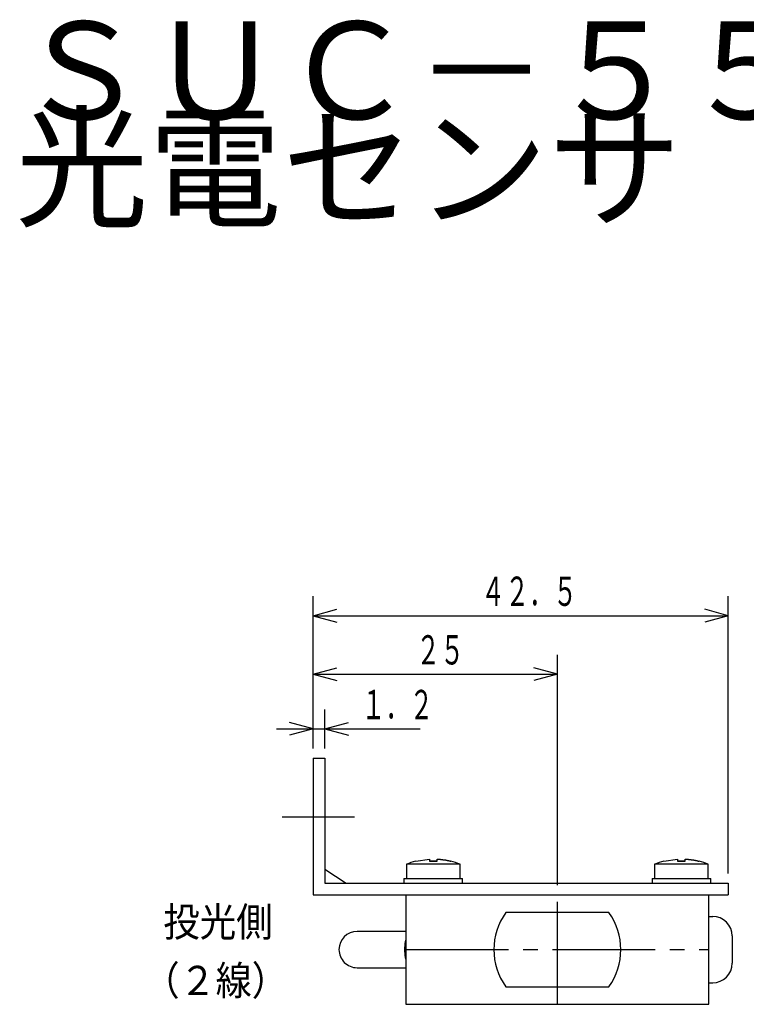
# Model space of a CAD drawing. Units: millimetres. Extents: x 14 to 404, y 29 to 289.
# Drawn here: x 14 to 89, y 188 to 289 of the extents above; entities that cross this region are included whole.
import ezdxf

# ---------------------------------------------------------------- set-up
doc = ezdxf.new("R2010")
doc.units = ezdxf.units.MM
doc.linetypes.add('LTYPE1', pattern=[15, 10.5, -1.5, 1.5, -1.5])
doc.styles.add('KANJI0', font='txt.shx', dxfattribs={"height": 10, "bigfont": 'extfont.shx'})
doc.styles.add('KANJI1', font='txt.shx', dxfattribs={"width": 0.6, "height": 3, "bigfont": 'extfont.shx'})
doc.styles.add('KANJI2', font='txt.shx', dxfattribs={"width": 0.9, "height": 3, "bigfont": 'extfont.shx'})
doc.styles.add('KANJI3', font='txt.shx', dxfattribs={"width": 0.913333, "height": 3, "bigfont": 'extfont.shx'})

msp = doc.modelspace()

# ---------------------------------------------------------------- linework, layer by layer
at = {"color": 3, "linetype": 'Continuous'}
for p, q in [((44.52, 214.04), (44.52, 229.64)), ((87.02, 201.24), (87.02, 229.64)), ((44.52, 227.64), (46.94, 228.29)), ((87.02, 227.64), (84.61, 228.29)), ((44.52, 227.64), (46.94, 226.99)), ((44.52, 227.64), (87.02, 227.64)), ((87.02, 227.64), (84.61, 226.99)), ((44.52, 214.04), (44.52, 223.64)), ((69.52, 200.04), (69.52, 223.64)), ((44.52, 221.64), (46.94, 222.29)), ((69.52, 221.64), (67.11, 222.29)), ((44.52, 221.64), (46.94, 220.99)), ((44.52, 221.64), (69.52, 221.64)), ((69.52, 221.64), (67.11, 220.99)), ((44.52, 214.04), (44.52, 218.04)), ((45.72, 214.04), (45.72, 218.04)), ((40.77, 216.04), (44.52, 216.04)), ((44.52, 216.04), (42.11, 216.69)), ((44.52, 216.04), (42.11, 215.39)), ((44.52, 216.04), (45.72, 216.04)), ((45.72, 216.04), (48.14, 216.69)), ((45.72, 216.04), (55.47, 216.04)), ((45.72, 216.04), (48.14, 215.39))]:
    msp.add_line(p, q, dxfattribs=at)
at = {"color": 7, "linetype": 'Continuous'}
for p, q in [((44.52, 213.04), (44.52, 199.04)), ((44.52, 213.04), (45.72, 213.04)), ((45.72, 213.04), (45.72, 200.24)), ((55.02, 202.49), (56.42, 202.72)), ((56.42, 202.72), (56.42, 202.71)), ((56.42, 202.71), (56.42, 202.71)), ((56.42, 202.71), (56.42, 202.71)), ((56.42, 202.71), (56.42, 202.7)), ((56.42, 202.7), (56.42, 202.7)), ((56.42, 202.7), (56.42, 202.7)), ((56.42, 202.7), (56.42, 202.69)), ((56.42, 202.69), (56.42, 202.69)), ((56.42, 202.69), (56.42, 202.69)), ((56.42, 202.69), (56.42, 202.68)), ((56.42, 202.68), (56.42, 202.68)), ((56.42, 202.68), (56.42, 202.68)), ((57.22, 202.49), (57.22, 202.72)), ((57.22, 202.72), (57.26, 202.71)), ((57.22, 202.49), (57.22, 202.72)), ((57.26, 202.71), (57.29, 202.71)), ((57.29, 202.71), (57.32, 202.71)), ((57.32, 202.71), (57.35, 202.7)), ((57.35, 202.7), (57.39, 202.7)), ((57.39, 202.7), (57.42, 202.7)), ((57.42, 202.7), (57.45, 202.69)), ((57.45, 202.69), (57.48, 202.69)), ((57.48, 202.69), (57.52, 202.69)), ((57.52, 202.69), (57.55, 202.68)), ((57.55, 202.68), (57.58, 202.68)), ((57.58, 202.68), (57.61, 202.68)), ((80.42, 202.49), (81.82, 202.72)), ((81.82, 202.72), (81.82, 202.71)), ((81.82, 202.71), (81.82, 202.71)), ((81.82, 202.71), (81.82, 202.71)), ((81.82, 202.71), (81.82, 202.7)), ((81.82, 202.7), (81.82, 202.7)), ((81.82, 202.7), (81.82, 202.7)), ((81.82, 202.7), (81.82, 202.69)), ((81.82, 202.69), (81.82, 202.69)), ((81.82, 202.69), (81.82, 202.69)), ((81.82, 202.69), (81.82, 202.68)), ((81.82, 202.68), (81.82, 202.68)), ((81.82, 202.68), (81.82, 202.68)), ((82.62, 202.49), (82.62, 202.72)), ((82.62, 202.72), (82.66, 202.71)), ((82.62, 202.49), (82.62, 202.72)), ((82.66, 202.71), (82.69, 202.71)), ((82.69, 202.71), (82.72, 202.71)), ((82.72, 202.71), (82.75, 202.7)), ((82.75, 202.7), (82.79, 202.7)), ((82.79, 202.7), (82.82, 202.7)), ((82.82, 202.7), (82.85, 202.69)), ((82.85, 202.69), (82.88, 202.69)), ((82.88, 202.69), (82.92, 202.69)), ((82.92, 202.69), (82.95, 202.68)), ((82.95, 202.68), (82.98, 202.68)), ((82.98, 202.68), (83.01, 202.68)), ((45.72, 201.68), (47.89, 200.24)), ((54.07, 202.18), (54.07, 200.74)), ((59.57, 202.18), (54.07, 202.18)), ((55.02, 202.5), (55.02, 202.5)), ((55.02, 202.5), (55.02, 202.5)), ((55.02, 202.5), (55.02, 202.5)), ((55.02, 202.5), (55.02, 202.5)), ((55.02, 202.5), (55.02, 202.5)), ((55.02, 202.5), (55.02, 202.5)), ((55.02, 202.5), (55.02, 202.5)), ((55.02, 202.5), (55.02, 202.5)), ((55.02, 202.5), (55.02, 202.5)), ((55.02, 202.5), (55.02, 202.5)), ((55.02, 202.5), (55.02, 202.5)), ((55.02, 202.5), (55.02, 202.5)), ((55.02, 202.5), (55.02, 202.5)), ((55.02, 202.5), (55.02, 202.5)), ((55.02, 202.5), (55.02, 202.5)), ((55.02, 202.5), (55.02, 202.5)), ((55.02, 202.5), (55.02, 202.5)), ((55.02, 202.5), (55.02, 202.5)), ((55.02, 202.5), (55.02, 202.5)), ((55.02, 202.5), (55.02, 202.5)), ((55.02, 202.5), (55.02, 202.5)), ((55.02, 202.5), (55.02, 202.5)), ((55.02, 202.5), (55.02, 202.5)), ((55.02, 202.5), (55.02, 202.5)), ((55.02, 202.5), (55.02, 202.5)), ((55.02, 202.5), (55.02, 202.5)), ((55.02, 202.5), (55.02, 202.5)), ((55.02, 202.5), (55.02, 202.5)), ((55.02, 202.5), (55.02, 202.5)), ((55.02, 202.5), (55.02, 202.5)), ((55.02, 202.5), (55.02, 202.5)), ((55.02, 202.5), (55.02, 202.5)), ((55.02, 202.5), (55.02, 202.5)), ((55.02, 202.5), (55.02, 202.5)), ((55.02, 202.5), (55.02, 202.5)), ((55.02, 202.5), (55.02, 202.5)), ((55.02, 202.5), (55.02, 202.5)), ((55.02, 202.5), (55.02, 202.5)), ((55.02, 202.5), (55.02, 202.5)), ((55.02, 202.5), (55.02, 202.5)), ((55.02, 202.5), (55.02, 202.5)), ((55.02, 202.5), (55.02, 202.5)), ((55.02, 202.5), (55.02, 202.5)), ((55.02, 202.5), (55.02, 202.5)), ((55.02, 202.5), (55.02, 202.5)), ((55.02, 202.5), (55.02, 202.5)), ((55.02, 202.5), (55.02, 202.5)), ((55.02, 202.5), (55.02, 202.5)), ((55.02, 202.5), (55.02, 202.5)), ((55.02, 202.5), (55.02, 202.5)), ((55.02, 202.5), (55.02, 202.5)), ((55.02, 202.5), (55.02, 202.5)), ((55.02, 202.5), (55.02, 202.5)), ((55.02, 202.5), (55.02, 202.5)), ((55.02, 202.5), (55.02, 202.5)), ((55.02, 202.5), (55.02, 202.5)), ((55.02, 202.5), (55.02, 202.5)), ((55.02, 202.5), (55.02, 202.5)), ((55.02, 202.5), (55.02, 202.5)), ((55.02, 202.5), (55.02, 202.5)), ((55.02, 202.5), (55.02, 202.5)), ((55.02, 202.5), (55.02, 202.5)), ((55.02, 202.5), (55.02, 202.5)), ((55.02, 202.5), (55.02, 202.5)), ((55.02, 202.5), (55.02, 202.5)), ((55.02, 202.5), (55.02, 202.49)), ((55.02, 202.49), (55.02, 202.49)), ((55.02, 202.49), (55.02, 202.49)), ((55.02, 202.49), (55.02, 202.49)), ((55.02, 202.49), (55.02, 202.49)), ((56.42, 202.68), (56.42, 202.67)), ((56.42, 202.67), (56.42, 202.67)), ((56.42, 202.67), (56.42, 202.67)), ((56.42, 202.67), (56.42, 202.66)), ((56.42, 202.66), (56.42, 202.66)), ((56.42, 202.66), (56.42, 202.65)), ((56.42, 202.65), (56.42, 202.65)), ((56.42, 202.65), (56.42, 202.64)), ((56.42, 202.64), (56.42, 202.64)), ((56.42, 202.64), (56.42, 202.64)), ((56.42, 202.64), (56.42, 202.63)), ((56.42, 202.63), (56.42, 202.63)), ((56.42, 202.63), (56.42, 202.62)), ((56.42, 202.62), (56.42, 202.62)), ((56.42, 202.62), (56.42, 202.61)), ((56.42, 202.61), (56.42, 202.6)), ((56.42, 202.6), (56.42, 202.6)), ((56.42, 202.6), (56.42, 202.59)), ((56.42, 202.59), (56.42, 202.59)), ((56.42, 202.59), (56.42, 202.58)), ((56.42, 202.58), (56.42, 202.57)), ((56.42, 202.57), (56.42, 202.57)), ((56.42, 202.57), (56.42, 202.56)), ((56.42, 202.56), (56.42, 202.56)), ((56.42, 202.56), (56.42, 202.56)), ((56.42, 202.56), (56.42, 202.55)), ((56.42, 202.55), (56.42, 202.55)), ((56.42, 202.55), (56.42, 202.55)), ((56.42, 202.55), (56.42, 202.55)), ((56.42, 202.55), (56.42, 202.55)), ((56.42, 202.55), (56.42, 202.55)), ((56.42, 202.55), (56.42, 202.54)), ((56.42, 202.54), (56.42, 202.54)), ((56.42, 202.54), (56.42, 202.54)), ((56.42, 202.54), (56.42, 202.54)), ((56.42, 202.54), (56.42, 202.54)), ((56.42, 202.54), (56.42, 202.53)), ((56.42, 202.53), (56.42, 202.53)), ((56.42, 202.53), (56.42, 202.53)), ((56.42, 202.53), (56.42, 202.53)), ((56.42, 202.53), (56.42, 202.53)), ((56.42, 202.53), (56.42, 202.52)), ((56.42, 202.52), (56.42, 202.52)), ((56.42, 202.52), (56.42, 202.52)), ((56.42, 202.52), (56.42, 202.52)), ((56.42, 202.52), (56.42, 202.52)), ((56.42, 202.52), (56.42, 202.51)), ((56.42, 202.51), (56.42, 202.51)), ((56.42, 202.51), (56.42, 202.51)), ((56.42, 202.51), (56.42, 202.51)), ((56.42, 202.51), (56.42, 202.51)), ((56.42, 202.51), (56.42, 202.5)), ((56.42, 202.5), (56.42, 202.5)), ((56.42, 202.5), (56.42, 202.5)), ((56.42, 202.5), (56.42, 202.5)), ((56.42, 202.5), (56.42, 202.5)), ((56.42, 202.5), (56.42, 202.49)), ((57.22, 202.49), (56.42, 202.49)), ((56.42, 202.49), (56.42, 202.49)), ((56.42, 202.49), (57.22, 202.49)), ((57.61, 202.68), (57.64, 202.67)), ((57.64, 202.67), (57.68, 202.67)), ((57.68, 202.67), (57.71, 202.67)), ((57.71, 202.67), (57.74, 202.66)), ((57.74, 202.66), (57.77, 202.66)), ((57.77, 202.66), (57.81, 202.65)), ((57.81, 202.65), (57.84, 202.65)), ((57.84, 202.65), (57.87, 202.64)), ((57.87, 202.64), (57.9, 202.64)), ((57.9, 202.64), (57.93, 202.64)), ((57.93, 202.64), (57.97, 202.63)), ((57.97, 202.63), (58, 202.63)), ((58, 202.63), (58.03, 202.62)), ((58.03, 202.62), (58.06, 202.62)), ((58.06, 202.62), (58.09, 202.61)), ((58.09, 202.61), (58.13, 202.6)), ((58.13, 202.6), (58.16, 202.6)), ((58.16, 202.6), (58.19, 202.59)), ((58.19, 202.59), (58.22, 202.59)), ((58.22, 202.59), (58.25, 202.58)), ((58.25, 202.58), (58.29, 202.57)), ((58.29, 202.57), (58.32, 202.57)), ((58.32, 202.57), (58.35, 202.56)), ((58.35, 202.56), (58.36, 202.56)), ((58.36, 202.56), (58.37, 202.56)), ((58.37, 202.56), (58.37, 202.55)), ((58.37, 202.55), (58.38, 202.55)), ((58.38, 202.55), (58.39, 202.55)), ((58.39, 202.55), (58.4, 202.55)), ((58.4, 202.55), (58.4, 202.55)), ((58.4, 202.55), (58.41, 202.55)), ((58.41, 202.55), (58.42, 202.54)), ((58.42, 202.54), (58.43, 202.54)), ((58.43, 202.54), (58.44, 202.54)), ((58.44, 202.54), (58.44, 202.54)), ((58.44, 202.54), (58.45, 202.54)), ((58.45, 202.54), (58.46, 202.53)), ((58.46, 202.53), (58.47, 202.53)), ((58.47, 202.53), (58.48, 202.53)), ((58.48, 202.53), (58.48, 202.53)), ((58.48, 202.53), (58.49, 202.53)), ((58.49, 202.53), (58.5, 202.52)), ((58.5, 202.52), (58.51, 202.52)), ((58.51, 202.52), (58.51, 202.52)), ((58.51, 202.52), (58.52, 202.52)), ((58.52, 202.52), (58.53, 202.52)), ((58.53, 202.52), (58.54, 202.51)), ((58.54, 202.51), (58.55, 202.51)), ((58.55, 202.51), (58.55, 202.51)), ((58.55, 202.51), (58.56, 202.51)), ((58.56, 202.51), (58.57, 202.51)), ((58.57, 202.51), (58.58, 202.5)), ((58.58, 202.5), (58.58, 202.5)), ((58.58, 202.5), (58.59, 202.5)), ((58.59, 202.5), (58.6, 202.5)), ((58.6, 202.5), (58.61, 202.5)), ((58.61, 202.5), (58.62, 202.49)), ((58.62, 202.49), (58.62, 202.5)), ((58.62, 202.49), (58.62, 202.49)), ((59.57, 200.74), (59.57, 202.18)), ((79.47, 202.18), (79.47, 200.74)), ((84.97, 202.18), (79.47, 202.18)), ((80.42, 202.5), (80.42, 202.5)), ((80.42, 202.5), (80.42, 202.5)), ((80.42, 202.5), (80.42, 202.5)), ((80.42, 202.5), (80.42, 202.5)), ((80.42, 202.5), (80.42, 202.5)), ((80.42, 202.5), (80.42, 202.5)), ((80.42, 202.5), (80.42, 202.5)), ((80.42, 202.5), (80.42, 202.5)), ((80.42, 202.5), (80.42, 202.5)), ((80.42, 202.5), (80.42, 202.5)), ((80.42, 202.5), (80.42, 202.5)), ((80.42, 202.5), (80.42, 202.5)), ((80.42, 202.5), (80.42, 202.5)), ((80.42, 202.5), (80.42, 202.5)), ((80.42, 202.5), (80.42, 202.5)), ((80.42, 202.5), (80.42, 202.5)), ((80.42, 202.5), (80.42, 202.5)), ((80.42, 202.5), (80.42, 202.5)), ((80.42, 202.5), (80.42, 202.5)), ((80.42, 202.5), (80.42, 202.5)), ((80.42, 202.5), (80.42, 202.5)), ((80.42, 202.5), (80.42, 202.5)), ((80.42, 202.5), (80.42, 202.5)), ((80.42, 202.5), (80.42, 202.5)), ((80.42, 202.5), (80.42, 202.5)), ((80.42, 202.5), (80.42, 202.5)), ((80.42, 202.5), (80.42, 202.5)), ((80.42, 202.5), (80.42, 202.5)), ((80.42, 202.5), (80.42, 202.5)), ((80.42, 202.5), (80.42, 202.5)), ((80.42, 202.5), (80.42, 202.5)), ((80.42, 202.5), (80.42, 202.5)), ((80.42, 202.5), (80.42, 202.5)), ((80.42, 202.5), (80.42, 202.5)), ((80.42, 202.5), (80.42, 202.5)), ((80.42, 202.5), (80.42, 202.5)), ((80.42, 202.5), (80.42, 202.5)), ((80.42, 202.5), (80.42, 202.5)), ((80.42, 202.5), (80.42, 202.5)), ((80.42, 202.5), (80.42, 202.5)), ((80.42, 202.5), (80.42, 202.5)), ((80.42, 202.5), (80.42, 202.5)), ((80.42, 202.5), (80.42, 202.5)), ((80.42, 202.5), (80.42, 202.5)), ((80.42, 202.5), (80.42, 202.5)), ((80.42, 202.5), (80.42, 202.5)), ((80.42, 202.5), (80.42, 202.5)), ((80.42, 202.5), (80.42, 202.5)), ((80.42, 202.5), (80.42, 202.5)), ((80.42, 202.5), (80.42, 202.5)), ((80.42, 202.5), (80.42, 202.5)), ((80.42, 202.5), (80.42, 202.5)), ((80.42, 202.5), (80.42, 202.5)), ((80.42, 202.5), (80.42, 202.5)), ((80.42, 202.5), (80.42, 202.5)), ((80.42, 202.5), (80.42, 202.5)), ((80.42, 202.5), (80.42, 202.5)), ((80.42, 202.5), (80.42, 202.5)), ((80.42, 202.5), (80.42, 202.5)), ((80.42, 202.5), (80.42, 202.5)), ((80.42, 202.5), (80.42, 202.5)), ((80.42, 202.5), (80.42, 202.5)), ((80.42, 202.5), (80.42, 202.5)), ((80.42, 202.5), (80.42, 202.5)), ((80.42, 202.5), (80.42, 202.5)), ((80.42, 202.5), (80.42, 202.49)), ((80.42, 202.49), (80.42, 202.49)), ((80.42, 202.49), (80.42, 202.49)), ((80.42, 202.49), (80.42, 202.49)), ((80.42, 202.49), (80.42, 202.49)), ((81.82, 202.68), (81.82, 202.67)), ((81.82, 202.67), (81.82, 202.67)), ((81.82, 202.67), (81.82, 202.67)), ((81.82, 202.67), (81.82, 202.66)), ((81.82, 202.66), (81.82, 202.66)), ((81.82, 202.66), (81.82, 202.65)), ((81.82, 202.65), (81.82, 202.65)), ((81.82, 202.65), (81.82, 202.64)), ((81.82, 202.64), (81.82, 202.64)), ((81.82, 202.64), (81.82, 202.64)), ((81.82, 202.64), (81.82, 202.63)), ((81.82, 202.63), (81.82, 202.63)), ((81.82, 202.63), (81.82, 202.62)), ((81.82, 202.62), (81.82, 202.62)), ((81.82, 202.62), (81.82, 202.61)), ((81.82, 202.61), (81.82, 202.6)), ((81.82, 202.6), (81.82, 202.6)), ((81.82, 202.6), (81.82, 202.59)), ((81.82, 202.59), (81.82, 202.59)), ((81.82, 202.59), (81.82, 202.58)), ((81.82, 202.58), (81.82, 202.57)), ((81.82, 202.57), (81.82, 202.57)), ((81.82, 202.57), (81.82, 202.56)), ((81.82, 202.56), (81.82, 202.56)), ((81.82, 202.56), (81.82, 202.56)), ((81.82, 202.56), (81.82, 202.55)), ((81.82, 202.55), (81.82, 202.55)), ((81.82, 202.55), (81.82, 202.55)), ((81.82, 202.55), (81.82, 202.55)), ((81.82, 202.55), (81.82, 202.55)), ((81.82, 202.55), (81.82, 202.55)), ((81.82, 202.55), (81.82, 202.54)), ((81.82, 202.54), (81.82, 202.54)), ((81.82, 202.54), (81.82, 202.54)), ((81.82, 202.54), (81.82, 202.54)), ((81.82, 202.54), (81.82, 202.54)), ((81.82, 202.54), (81.82, 202.53)), ((81.82, 202.53), (81.82, 202.53)), ((81.82, 202.53), (81.82, 202.53)), ((81.82, 202.53), (81.82, 202.53)), ((81.82, 202.53), (81.82, 202.53)), ((81.82, 202.53), (81.82, 202.52)), ((81.82, 202.52), (81.82, 202.52)), ((81.82, 202.52), (81.82, 202.52)), ((81.82, 202.52), (81.82, 202.52)), ((81.82, 202.52), (81.82, 202.52)), ((81.82, 202.52), (81.82, 202.51)), ((81.82, 202.51), (81.82, 202.51)), ((81.82, 202.51), (81.82, 202.51)), ((81.82, 202.51), (81.82, 202.51)), ((81.82, 202.51), (81.82, 202.51)), ((81.82, 202.51), (81.82, 202.5)), ((81.82, 202.5), (81.82, 202.5)), ((81.82, 202.5), (81.82, 202.5)), ((81.82, 202.5), (81.82, 202.5)), ((81.82, 202.5), (81.82, 202.5)), ((81.82, 202.5), (81.82, 202.49)), ((82.62, 202.49), (81.82, 202.49)), ((81.82, 202.49), (81.82, 202.49)), ((81.82, 202.49), (82.62, 202.49)), ((83.01, 202.68), (83.04, 202.67)), ((83.04, 202.67), (83.08, 202.67)), ((83.08, 202.67), (83.11, 202.67)), ((83.11, 202.67), (83.14, 202.66)), ((83.14, 202.66), (83.17, 202.66)), ((83.17, 202.66), (83.21, 202.65)), ((83.21, 202.65), (83.24, 202.65)), ((83.24, 202.65), (83.27, 202.64)), ((83.27, 202.64), (83.3, 202.64)), ((83.3, 202.64), (83.33, 202.64)), ((83.33, 202.64), (83.37, 202.63)), ((83.37, 202.63), (83.4, 202.63)), ((83.4, 202.63), (83.43, 202.62)), ((83.43, 202.62), (83.46, 202.62)), ((83.46, 202.62), (83.49, 202.61)), ((83.49, 202.61), (83.53, 202.6)), ((83.53, 202.6), (83.56, 202.6)), ((83.56, 202.6), (83.59, 202.59)), ((83.59, 202.59), (83.62, 202.59)), ((83.62, 202.59), (83.65, 202.58)), ((83.65, 202.58), (83.69, 202.57)), ((83.69, 202.57), (83.72, 202.57)), ((83.72, 202.57), (83.75, 202.56)), ((83.75, 202.56), (83.76, 202.56)), ((83.76, 202.56), (83.77, 202.56)), ((83.77, 202.56), (83.77, 202.55)), ((83.77, 202.55), (83.78, 202.55)), ((83.78, 202.55), (83.79, 202.55)), ((83.79, 202.55), (83.8, 202.55)), ((83.8, 202.55), (83.8, 202.55)), ((83.8, 202.55), (83.81, 202.55)), ((83.81, 202.55), (83.82, 202.54)), ((83.82, 202.54), (83.83, 202.54)), ((83.83, 202.54), (83.84, 202.54)), ((83.84, 202.54), (83.84, 202.54)), ((83.84, 202.54), (83.85, 202.54)), ((83.85, 202.54), (83.86, 202.53)), ((83.86, 202.53), (83.87, 202.53)), ((83.87, 202.53), (83.88, 202.53)), ((83.88, 202.53), (83.88, 202.53)), ((83.88, 202.53), (83.89, 202.53)), ((83.89, 202.53), (83.9, 202.52)), ((83.9, 202.52), (83.91, 202.52)), ((83.91, 202.52), (83.91, 202.52)), ((83.91, 202.52), (83.92, 202.52)), ((83.92, 202.52), (83.93, 202.52)), ((83.93, 202.52), (83.94, 202.51)), ((83.94, 202.51), (83.95, 202.51)), ((83.95, 202.51), (83.95, 202.51)), ((83.95, 202.51), (83.96, 202.51)), ((83.96, 202.51), (83.97, 202.51)), ((83.97, 202.51), (83.98, 202.5)), ((83.98, 202.5), (83.98, 202.5)), ((83.98, 202.5), (83.99, 202.5)), ((83.99, 202.5), (84, 202.5)), ((84, 202.5), (84.01, 202.5)), ((84.01, 202.5), (84.02, 202.49)), ((84.02, 202.49), (84.02, 202.5)), ((84.02, 202.49), (84.02, 202.49)), ((84.97, 200.74), (84.97, 202.18)), ((53.82, 200.74), (53.82, 200.24)), ((53.82, 200.74), (59.82, 200.74)), ((59.82, 200.24), (59.82, 200.74)), ((79.22, 200.74), (79.22, 200.24)), ((79.22, 200.74), (85.22, 200.74)), ((85.22, 200.24), (85.22, 200.74)), ((45.72, 200.24), (87.02, 200.24)), ((87.02, 200.24), (87.02, 199.04)), ((44.52, 199.04), (87.02, 199.04)), ((54.02, 199.04), (54.02, 187.84)), ((85.02, 187.84), (85.02, 199.04)), ((74.8, 197.24), (64.25, 197.24)), ((85.02, 196.84), (85.42, 196.84)), ((49.03, 195.29), (49.02, 195.29)), ((49.02, 195.29), (49.02, 195.29)), ((49.04, 195.29), (49.03, 195.29)), ((49.03, 195.29), (49.03, 195.29)), ((49.03, 195.29), (49.03, 195.29)), ((49.03, 195.29), (49.03, 195.29)), ((49.03, 195.29), (49.03, 195.29)), ((49.03, 195.29), (49.03, 195.29)), ((49.03, 195.29), (49.03, 195.29)), ((49.03, 195.29), (49.03, 195.29)), ((49.03, 195.29), (49.03, 195.29)), ((49.03, 195.29), (49.03, 195.29)), ((49.05, 195.29), (49.04, 195.29)), ((49.04, 195.29), (49.04, 195.29)), ((49.04, 195.29), (49.04, 195.29)), ((49.04, 195.29), (49.04, 195.29)), ((49.04, 195.29), (49.04, 195.29)), ((49.04, 195.29), (49.04, 195.29)), ((49.04, 195.29), (49.04, 195.29)), ((49.06, 195.29), (49.05, 195.29)), ((49.05, 195.29), (49.05, 195.29)), ((49.05, 195.29), (49.05, 195.29)), ((49.05, 195.29), (49.05, 195.29)), ((49.05, 195.29), (49.05, 195.29)), ((49.05, 195.29), (49.05, 195.29)), ((49.07, 195.29), (49.06, 195.29)), ((49.06, 195.29), (49.06, 195.29)), ((49.06, 195.29), (49.06, 195.29)), ((49.06, 195.29), (49.06, 195.29)), ((49.06, 195.29), (49.06, 195.29)), ((49.08, 195.29), (49.07, 195.29)), ((49.07, 195.29), (49.07, 195.29)), ((49.07, 195.29), (49.07, 195.29)), ((49.07, 195.29), (49.07, 195.29)), ((49.09, 195.29), (49.08, 195.29)), ((49.08, 195.29), (49.08, 195.29)), ((49.08, 195.29), (49.08, 195.29)), ((49.1, 195.29), (49.09, 195.29)), ((49.09, 195.29), (49.09, 195.29)), ((49.09, 195.29), (49.09, 195.29)), ((49.11, 195.29), (49.1, 195.29)), ((49.1, 195.29), (49.1, 195.29)), ((49.1, 195.29), (49.1, 195.29)), ((49.12, 195.29), (49.11, 195.29)), ((49.11, 195.29), (49.11, 195.29)), ((49.13, 195.29), (49.12, 195.29)), ((49.12, 195.29), (49.12, 195.29)), ((49.12, 195.29), (49.12, 195.29)), ((49.14, 195.29), (49.13, 195.29)), ((49.13, 195.29), (49.13, 195.29)), ((49.15, 195.29), (49.14, 195.29)), ((49.14, 195.29), (49.14, 195.29)), ((49.16, 195.29), (49.15, 195.29)), ((49.15, 195.29), (49.15, 195.29)), ((49.17, 195.29), (49.16, 195.29)), ((49.16, 195.29), (49.16, 195.29)), ((49.18, 195.29), (49.17, 195.29)), ((49.17, 195.29), (49.17, 195.29)), ((49.19, 195.29), (49.18, 195.29)), ((49.18, 195.29), (49.18, 195.29)), ((49.2, 195.29), (49.19, 195.29)), ((49.19, 195.29), (49.19, 195.29)), ((49.21, 195.29), (49.2, 195.29)), ((49.22, 195.29), (49.21, 195.29)), ((49.21, 195.29), (49.21, 195.29)), ((49.23, 195.29), (49.22, 195.29)), ((49.22, 195.29), (49.22, 195.29)), ((49.24, 195.29), (49.23, 195.29)), ((49.25, 195.29), (49.24, 195.29)), ((49.24, 195.29), (49.24, 195.29)), ((49.26, 195.29), (49.25, 195.29)), ((49.27, 195.29), (49.26, 195.29)), ((49.26, 195.29), (49.26, 195.29)), ((49.28, 195.29), (49.27, 195.29)), ((49.29, 195.29), (49.28, 195.29)), ((49.28, 195.29), (49.28, 195.29)), ((49.3, 195.29), (49.29, 195.29)), ((49.31, 195.29), (49.3, 195.29)), ((49.32, 195.29), (49.31, 195.29)), ((49.31, 195.29), (49.31, 195.29)), ((49.33, 195.29), (49.32, 195.29)), ((49.34, 195.29), (49.33, 195.29)), ((49.35, 195.29), (49.34, 195.29)), ((49.34, 195.29), (49.34, 195.29)), ((49.36, 195.29), (49.35, 195.29)), ((49.37, 195.29), (49.36, 195.29)), ((49.38, 195.29), (49.37, 195.29)), ((49.39, 195.29), (49.38, 195.29)), ((49.38, 195.29), (49.38, 195.29)), ((49.4, 195.29), (49.39, 195.29)), ((49.41, 195.29), (49.4, 195.29)), ((49.42, 195.29), (49.41, 195.29)), ((49.43, 195.29), (49.42, 195.29)), ((49.44, 195.29), (49.43, 195.29)), ((49.43, 195.29), (49.43, 195.29)), ((49.45, 195.29), (49.44, 195.29)), ((49.46, 195.29), (49.45, 195.29)), ((49.47, 195.29), (49.46, 195.29)), ((49.48, 195.29), (49.47, 195.29)), ((49.49, 195.29), (49.48, 195.29)), ((49.5, 195.29), (49.49, 195.29)), ((49.51, 195.29), (49.5, 195.29)), ((49.52, 195.29), (49.51, 195.29)), ((49.53, 195.29), (49.52, 195.29)), ((49.54, 195.29), (49.53, 195.29)), ((49.55, 195.29), (49.54, 195.29)), ((49.56, 195.29), (49.55, 195.29)), ((49.57, 195.29), (49.56, 195.29)), ((49.58, 195.29), (49.57, 195.29)), ((49.59, 195.29), (49.58, 195.29)), ((49.6, 195.29), (49.59, 195.29)), ((49.61, 195.29), (49.6, 195.29)), ((49.62, 195.29), (49.61, 195.29)), ((49.63, 195.29), (49.62, 195.29)), ((49.64, 195.29), (49.63, 195.29)), ((49.65, 195.29), (49.64, 195.29)), ((49.66, 195.29), (49.65, 195.29)), ((49.67, 195.29), (49.66, 195.29)), ((49.68, 195.29), (49.67, 195.29)), ((49.69, 195.29), (49.68, 195.29)), ((49.71, 195.29), (49.69, 195.29)), ((49.72, 195.29), (49.71, 195.29)), ((49.73, 195.29), (49.72, 195.29)), ((49.74, 195.29), (49.73, 195.29)), ((49.75, 195.29), (49.74, 195.29)), ((49.76, 195.29), (49.75, 195.29)), ((49.78, 195.29), (49.76, 195.29)), ((49.79, 195.29), (49.78, 195.29)), ((49.8, 195.29), (49.79, 195.29)), ((49.81, 195.29), (49.8, 195.29)), ((49.82, 195.29), (49.81, 195.29)), ((49.84, 195.29), (49.82, 195.29)), ((49.85, 195.29), (49.84, 195.29)), ((49.86, 195.29), (49.85, 195.29)), ((49.87, 195.29), (49.86, 195.29)), ((49.89, 195.29), (49.87, 195.29)), ((49.9, 195.29), (49.89, 195.29)), ((49.91, 195.29), (49.9, 195.29)), ((49.92, 195.29), (49.91, 195.29)), ((49.94, 195.29), (49.92, 195.29)), ((49.95, 195.29), (49.94, 195.29)), ((49.96, 195.29), (49.95, 195.29)), ((49.98, 195.29), (49.96, 195.29)), ((49.99, 195.29), (49.98, 195.29)), ((50, 195.29), (49.99, 195.29)), ((50.02, 195.29), (50, 195.29)), ((50.03, 195.29), (50.02, 195.29)), ((50.04, 195.29), (50.03, 195.29)), ((50.06, 195.29), (50.04, 195.29)), ((50.07, 195.29), (50.06, 195.29)), ((50.09, 195.29), (50.07, 195.29)), ((50.1, 195.29), (50.09, 195.29)), ((50.11, 195.29), (50.1, 195.29)), ((50.13, 195.29), (50.11, 195.29)), ((50.14, 195.29), (50.13, 195.29)), ((50.16, 195.29), (50.14, 195.29)), ((50.17, 195.29), (50.16, 195.29)), ((50.19, 195.29), (50.17, 195.29)), ((50.2, 195.29), (50.19, 195.29)), ((50.22, 195.29), (50.2, 195.29)), ((50.23, 195.29), (50.22, 195.29)), ((50.25, 195.29), (50.23, 195.29)), ((50.26, 195.29), (50.25, 195.29)), ((50.28, 195.29), (50.26, 195.29)), ((50.29, 195.29), (50.28, 195.29)), ((50.31, 195.29), (50.29, 195.29)), ((50.32, 195.29), (50.31, 195.29)), ((50.34, 195.29), (50.32, 195.29)), ((50.35, 195.29), (50.34, 195.29)), ((50.37, 195.29), (50.35, 195.29)), ((50.38, 195.29), (50.37, 195.29)), ((50.4, 195.29), (50.38, 195.29)), ((50.42, 195.29), (50.4, 195.29)), ((50.43, 195.29), (50.42, 195.29)), ((50.45, 195.29), (50.43, 195.29)), ((50.46, 195.29), (50.45, 195.29)), ((50.48, 195.29), (50.46, 195.29)), ((50.5, 195.29), (50.48, 195.29)), ((50.51, 195.29), (50.5, 195.29)), ((50.53, 195.29), (50.51, 195.29)), ((50.55, 195.29), (50.53, 195.29)), ((50.56, 195.29), (50.55, 195.29)), ((50.58, 195.29), (50.56, 195.29)), ((50.6, 195.29), (50.58, 195.29)), ((50.61, 195.29), (50.6, 195.29)), ((50.63, 195.29), (50.61, 195.29)), ((50.65, 195.29), (50.63, 195.29)), ((50.66, 195.29), (50.65, 195.29)), ((50.68, 195.29), (50.66, 195.29)), ((50.7, 195.29), (50.68, 195.29)), ((50.71, 195.29), (50.7, 195.29)), ((50.73, 195.29), (50.71, 195.29)), ((50.75, 195.29), (50.73, 195.29)), ((50.77, 195.29), (50.75, 195.29)), ((50.79, 195.29), (50.77, 195.29)), ((50.8, 195.29), (50.79, 195.29)), ((50.82, 195.29), (50.8, 195.29)), ((50.84, 195.29), (50.82, 195.29)), ((50.86, 195.29), (50.84, 195.29)), ((50.87, 195.29), (50.86, 195.29)), ((50.89, 195.29), (50.87, 195.29)), ((50.91, 195.29), (50.89, 195.29)), ((50.93, 195.29), (50.91, 195.29)), ((50.95, 195.29), (50.93, 195.29)), ((50.97, 195.29), (50.95, 195.29)), ((50.98, 195.29), (50.97, 195.29)), ((51, 195.29), (50.98, 195.29)), ((51.02, 195.29), (51, 195.29)), ((51.04, 195.29), (51.02, 195.29)), ((51.06, 195.29), (51.04, 195.29)), ((51.08, 195.29), (51.06, 195.29)), ((51.1, 195.29), (51.08, 195.29)), ((51.12, 195.29), (51.1, 195.29)), ((51.13, 195.29), (51.12, 195.29)), ((51.15, 195.29), (51.13, 195.29)), ((51.17, 195.29), (51.15, 195.29)), ((51.19, 195.29), (51.17, 195.29)), ((51.21, 195.29), (51.19, 195.29)), ((51.23, 195.29), (51.21, 195.29)), ((51.25, 195.29), (51.23, 195.29)), ((51.27, 195.29), (51.25, 195.29)), ((51.29, 195.29), (51.27, 195.29)), ((51.31, 195.29), (51.29, 195.29)), ((51.33, 195.29), (51.31, 195.29)), ((51.35, 195.29), (51.33, 195.29)), ((51.37, 195.29), (51.35, 195.29)), ((51.39, 195.29), (51.37, 195.29)), ((51.41, 195.29), (51.39, 195.29)), ((51.43, 195.29), (51.41, 195.29)), ((51.45, 195.29), (51.43, 195.29)), ((51.47, 195.29), (51.45, 195.29)), ((51.49, 195.29), (51.47, 195.29)), ((51.51, 195.29), (51.49, 195.29)), ((51.53, 195.29), (51.51, 195.29)), ((51.55, 195.29), (51.53, 195.29)), ((51.57, 195.29), (51.55, 195.29)), ((51.59, 195.29), (51.57, 195.29)), ((51.61, 195.29), (51.59, 195.29)), ((51.63, 195.29), (51.61, 195.29)), ((51.65, 195.29), (51.63, 195.29)), ((51.68, 195.29), (51.65, 195.29)), ((51.7, 195.29), (51.68, 195.29)), ((51.72, 195.29), (51.7, 195.29)), ((51.74, 195.29), (51.72, 195.29)), ((51.76, 195.29), (51.74, 195.29)), ((51.78, 195.29), (51.76, 195.29)), ((51.8, 195.29), (51.78, 195.29)), ((51.82, 195.29), (51.8, 195.29)), ((51.85, 195.29), (51.82, 195.29)), ((51.87, 195.29), (51.85, 195.29)), ((51.89, 195.29), (51.87, 195.29)), ((51.91, 195.29), (51.89, 195.29)), ((51.93, 195.29), (51.91, 195.29)), ((51.95, 195.29), (51.93, 195.29)), ((51.98, 195.29), (51.95, 195.29)), ((52, 195.29), (51.98, 195.29)), ((52.02, 195.29), (52, 195.29)), ((52.04, 195.29), (52.02, 195.29)), ((52.06, 195.29), (52.04, 195.29)), ((52.09, 195.29), (52.06, 195.29)), ((52.11, 195.29), (52.09, 195.29)), ((52.13, 195.29), (52.11, 195.29)), ((52.15, 195.29), (52.13, 195.29)), ((52.18, 195.29), (52.15, 195.29)), ((52.2, 195.29), (52.18, 195.29)), ((52.22, 195.29), (52.2, 195.29)), ((52.24, 195.29), (52.22, 195.29)), ((52.27, 195.29), (52.24, 195.29)), ((52.29, 195.29), (52.27, 195.29)), ((52.31, 195.29), (52.29, 195.29)), ((52.33, 195.29), (52.31, 195.29)), ((52.36, 195.29), (52.33, 195.29)), ((52.38, 195.29), (52.36, 195.29)), ((52.4, 195.29), (52.38, 195.29)), ((52.43, 195.29), (52.4, 195.29)), ((52.45, 195.29), (52.43, 195.29)), ((52.47, 195.29), (52.45, 195.29)), ((52.49, 195.29), (52.47, 195.29)), ((52.52, 195.29), (52.49, 195.29)), ((52.54, 195.29), (52.52, 195.29)), ((54.02, 195.29), (52.54, 195.29)), ((87.42, 194.84), (87.42, 192.04)), ((53.92, 193.44), (53.96, 194.05)), ((53.96, 194.05), (54.02, 194.41)), ((53.96, 192.83), (53.92, 193.44)), ((54.02, 192.47), (53.96, 192.83)), ((49.02, 191.59), (49.02, 191.59)), ((49.02, 191.59), (49.03, 191.59)), ((49.03, 191.59), (49.03, 191.59)), ((49.03, 191.59), (49.03, 191.59)), ((49.03, 191.59), (49.03, 191.59)), ((49.03, 191.59), (49.03, 191.59)), ((49.03, 191.59), (49.03, 191.59)), ((49.03, 191.59), (49.03, 191.59)), ((49.03, 191.59), (49.03, 191.59)), ((49.03, 191.59), (49.03, 191.59)), ((49.03, 191.59), (49.03, 191.59)), ((49.03, 191.59), (49.04, 191.59)), ((49.04, 191.59), (49.04, 191.59)), ((49.04, 191.59), (49.04, 191.59)), ((49.04, 191.59), (49.04, 191.59)), ((49.04, 191.59), (49.04, 191.59)), ((49.04, 191.59), (49.04, 191.59)), ((49.04, 191.59), (49.04, 191.59)), ((49.04, 191.59), (49.05, 191.59)), ((49.05, 191.59), (49.05, 191.59)), ((49.05, 191.59), (49.05, 191.59)), ((49.05, 191.59), (49.05, 191.59)), ((49.05, 191.59), (49.05, 191.59)), ((49.05, 191.59), (49.05, 191.59)), ((49.05, 191.59), (49.06, 191.59)), ((49.06, 191.59), (49.06, 191.59)), ((49.06, 191.59), (49.06, 191.59)), ((49.06, 191.59), (49.06, 191.59)), ((49.06, 191.59), (49.06, 191.59)), ((49.06, 191.59), (49.07, 191.59)), ((49.07, 191.59), (49.07, 191.59)), ((49.07, 191.59), (49.07, 191.59)), ((49.07, 191.59), (49.07, 191.59)), ((49.07, 191.59), (49.08, 191.59)), ((49.08, 191.59), (49.08, 191.59)), ((49.08, 191.59), (49.08, 191.59)), ((49.08, 191.59), (49.09, 191.59)), ((49.09, 191.59), (49.09, 191.59)), ((49.09, 191.59), (49.09, 191.59)), ((49.09, 191.59), (49.1, 191.59)), ((49.1, 191.59), (49.1, 191.59)), ((49.1, 191.59), (49.1, 191.59)), ((49.1, 191.59), (49.11, 191.59)), ((49.11, 191.59), (49.11, 191.59)), ((49.11, 191.59), (49.12, 191.59)), ((49.12, 191.59), (49.12, 191.59)), ((49.12, 191.59), (49.12, 191.59)), ((49.12, 191.59), (49.13, 191.59)), ((49.13, 191.59), (49.13, 191.59)), ((49.13, 191.59), (49.14, 191.59)), ((49.14, 191.59), (49.14, 191.59)), ((49.14, 191.59), (49.15, 191.59)), ((49.15, 191.59), (49.15, 191.59)), ((49.15, 191.59), (49.16, 191.59)), ((49.16, 191.59), (49.16, 191.59)), ((49.16, 191.59), (49.17, 191.59)), ((49.17, 191.59), (49.17, 191.59)), ((49.17, 191.59), (49.18, 191.59)), ((49.18, 191.59), (49.18, 191.59)), ((49.18, 191.59), (49.19, 191.59)), ((49.19, 191.59), (49.19, 191.59)), ((49.19, 191.59), (49.2, 191.59)), ((49.2, 191.59), (49.21, 191.59)), ((49.21, 191.59), (49.21, 191.59)), ((49.21, 191.59), (49.22, 191.59)), ((49.22, 191.59), (49.22, 191.59)), ((49.22, 191.59), (49.23, 191.59)), ((49.23, 191.59), (49.24, 191.59)), ((49.24, 191.59), (49.24, 191.59)), ((49.24, 191.59), (49.25, 191.59)), ((49.25, 191.59), (49.26, 191.59)), ((49.26, 191.59), (49.26, 191.59)), ((49.26, 191.59), (49.27, 191.59)), ((49.27, 191.59), (49.28, 191.59)), ((49.28, 191.59), (49.28, 191.59)), ((49.28, 191.59), (49.29, 191.59)), ((49.29, 191.59), (49.3, 191.59)), ((49.3, 191.59), (49.31, 191.59)), ((49.31, 191.59), (49.31, 191.59)), ((49.31, 191.59), (49.32, 191.59)), ((49.32, 191.59), (49.33, 191.59)), ((49.33, 191.59), (49.34, 191.59)), ((49.34, 191.59), (49.34, 191.59)), ((49.34, 191.59), (49.35, 191.59)), ((49.35, 191.59), (49.36, 191.59)), ((49.36, 191.59), (49.37, 191.59)), ((49.37, 191.59), (49.38, 191.59)), ((49.38, 191.59), (49.38, 191.59)), ((49.38, 191.59), (49.39, 191.59)), ((49.39, 191.59), (49.4, 191.59)), ((49.4, 191.59), (49.41, 191.59)), ((49.41, 191.59), (49.42, 191.59)), ((49.42, 191.59), (49.43, 191.59)), ((49.43, 191.59), (49.43, 191.59)), ((49.43, 191.59), (49.44, 191.59)), ((49.44, 191.59), (49.45, 191.59)), ((49.45, 191.59), (49.46, 191.59)), ((49.46, 191.59), (49.47, 191.59)), ((49.47, 191.59), (49.48, 191.59)), ((49.48, 191.59), (49.49, 191.59)), ((49.49, 191.59), (49.5, 191.59)), ((49.5, 191.59), (49.51, 191.59)), ((49.51, 191.59), (49.52, 191.59)), ((49.52, 191.59), (49.53, 191.59)), ((49.53, 191.59), (49.54, 191.59)), ((49.54, 191.59), (49.55, 191.59)), ((49.55, 191.59), (49.56, 191.59)), ((49.56, 191.59), (49.57, 191.59)), ((49.57, 191.59), (49.58, 191.59)), ((49.58, 191.59), (49.59, 191.59)), ((49.59, 191.59), (49.6, 191.59)), ((49.6, 191.59), (49.61, 191.59)), ((49.61, 191.59), (49.62, 191.59)), ((49.62, 191.59), (49.63, 191.59)), ((49.63, 191.59), (49.64, 191.59)), ((49.64, 191.59), (49.65, 191.59)), ((49.65, 191.59), (49.66, 191.59)), ((49.66, 191.59), (49.67, 191.59)), ((49.67, 191.59), (49.68, 191.59)), ((49.68, 191.59), (49.69, 191.59)), ((49.69, 191.59), (49.71, 191.59)), ((49.71, 191.59), (49.72, 191.59)), ((49.72, 191.59), (49.73, 191.59)), ((49.73, 191.59), (49.74, 191.59)), ((49.74, 191.59), (49.75, 191.59)), ((49.75, 191.59), (49.76, 191.59)), ((49.76, 191.59), (49.78, 191.59)), ((49.78, 191.59), (49.79, 191.59)), ((49.79, 191.59), (49.8, 191.59)), ((49.8, 191.59), (49.81, 191.59)), ((49.81, 191.59), (49.82, 191.59)), ((49.82, 191.59), (49.84, 191.59)), ((49.84, 191.59), (49.85, 191.59)), ((49.85, 191.59), (49.86, 191.59)), ((49.86, 191.59), (49.87, 191.59)), ((49.87, 191.59), (49.89, 191.59)), ((49.89, 191.59), (49.9, 191.59)), ((49.9, 191.59), (49.91, 191.59)), ((49.91, 191.59), (49.92, 191.59)), ((49.92, 191.59), (49.94, 191.59)), ((49.94, 191.59), (49.95, 191.59)), ((49.95, 191.59), (49.96, 191.59)), ((49.96, 191.59), (49.98, 191.59)), ((49.98, 191.59), (49.99, 191.59)), ((49.99, 191.59), (50, 191.59)), ((50, 191.59), (50.02, 191.59)), ((50.02, 191.59), (50.03, 191.59)), ((50.03, 191.59), (50.04, 191.59)), ((50.04, 191.59), (50.06, 191.59)), ((50.06, 191.59), (50.07, 191.59)), ((50.07, 191.59), (50.09, 191.59)), ((50.09, 191.59), (50.1, 191.59)), ((50.1, 191.59), (50.11, 191.59)), ((50.11, 191.59), (50.13, 191.59)), ((50.13, 191.59), (50.14, 191.59)), ((50.14, 191.59), (50.16, 191.59)), ((50.16, 191.59), (50.17, 191.59)), ((50.17, 191.59), (50.19, 191.59)), ((50.19, 191.59), (50.2, 191.59)), ((50.2, 191.59), (50.22, 191.59)), ((50.22, 191.59), (50.23, 191.59)), ((50.23, 191.59), (50.25, 191.59)), ((50.25, 191.59), (50.26, 191.59)), ((50.26, 191.59), (50.28, 191.59)), ((50.28, 191.59), (50.29, 191.59)), ((50.29, 191.59), (50.31, 191.59)), ((50.31, 191.59), (50.32, 191.59)), ((50.32, 191.59), (50.34, 191.59)), ((50.34, 191.59), (50.35, 191.59)), ((50.35, 191.59), (50.37, 191.59)), ((50.37, 191.59), (50.38, 191.59)), ((50.38, 191.59), (50.4, 191.59)), ((50.4, 191.59), (50.42, 191.59)), ((50.42, 191.59), (50.43, 191.59)), ((50.43, 191.59), (50.45, 191.59)), ((50.45, 191.59), (50.46, 191.59)), ((50.46, 191.59), (50.48, 191.59)), ((50.48, 191.59), (50.5, 191.59)), ((50.5, 191.59), (50.51, 191.59)), ((50.51, 191.59), (50.53, 191.59)), ((50.53, 191.59), (50.55, 191.59)), ((50.55, 191.59), (50.56, 191.59)), ((50.56, 191.59), (50.58, 191.59)), ((50.58, 191.59), (50.6, 191.59)), ((50.6, 191.59), (50.61, 191.59)), ((50.61, 191.59), (50.63, 191.59)), ((50.63, 191.59), (50.65, 191.59)), ((50.65, 191.59), (50.66, 191.59)), ((50.66, 191.59), (50.68, 191.59)), ((50.68, 191.59), (50.7, 191.59)), ((50.7, 191.59), (50.71, 191.59)), ((50.71, 191.59), (50.73, 191.59)), ((50.73, 191.59), (50.75, 191.59)), ((50.75, 191.59), (50.77, 191.59)), ((50.77, 191.59), (50.79, 191.59)), ((50.79, 191.59), (50.8, 191.59)), ((50.8, 191.59), (50.82, 191.59)), ((50.82, 191.59), (50.84, 191.59)), ((50.84, 191.59), (50.86, 191.59)), ((50.86, 191.59), (50.87, 191.59)), ((50.87, 191.59), (50.89, 191.59)), ((50.89, 191.59), (50.91, 191.59)), ((50.91, 191.59), (50.93, 191.59)), ((50.93, 191.59), (50.95, 191.59)), ((50.95, 191.59), (50.97, 191.59)), ((50.97, 191.59), (50.98, 191.59)), ((50.98, 191.59), (51, 191.59)), ((51, 191.59), (51.02, 191.59)), ((51.02, 191.59), (51.04, 191.59)), ((51.04, 191.59), (51.06, 191.59)), ((51.06, 191.59), (51.08, 191.59)), ((51.08, 191.59), (51.1, 191.59)), ((51.1, 191.59), (51.12, 191.59)), ((51.12, 191.59), (51.13, 191.59)), ((51.13, 191.59), (51.15, 191.59)), ((51.15, 191.59), (51.17, 191.59)), ((51.17, 191.59), (51.19, 191.59)), ((51.19, 191.59), (51.21, 191.59)), ((51.21, 191.59), (51.23, 191.59)), ((51.23, 191.59), (51.25, 191.59)), ((51.25, 191.59), (51.27, 191.59)), ((51.27, 191.59), (51.29, 191.59)), ((51.29, 191.59), (51.31, 191.59)), ((51.31, 191.59), (51.33, 191.59)), ((51.33, 191.59), (51.35, 191.59)), ((51.35, 191.59), (51.37, 191.59)), ((51.37, 191.59), (51.39, 191.59)), ((51.39, 191.59), (51.41, 191.59)), ((51.41, 191.59), (51.43, 191.59)), ((51.43, 191.59), (51.45, 191.59)), ((51.45, 191.59), (51.47, 191.59)), ((51.47, 191.59), (51.49, 191.59)), ((51.49, 191.59), (51.51, 191.59)), ((51.51, 191.59), (51.53, 191.59)), ((51.53, 191.59), (51.55, 191.59)), ((51.55, 191.59), (51.57, 191.59)), ((51.57, 191.59), (51.59, 191.59)), ((51.59, 191.59), (51.61, 191.59)), ((51.61, 191.59), (51.63, 191.59)), ((51.63, 191.59), (51.65, 191.59)), ((51.65, 191.59), (51.68, 191.59)), ((51.68, 191.59), (51.7, 191.59)), ((51.7, 191.59), (51.72, 191.59)), ((51.72, 191.59), (51.74, 191.59)), ((51.74, 191.59), (51.76, 191.59)), ((51.76, 191.59), (51.78, 191.59)), ((51.78, 191.59), (51.8, 191.59)), ((51.8, 191.59), (51.82, 191.59)), ((51.82, 191.59), (51.85, 191.59)), ((51.85, 191.59), (51.87, 191.59)), ((51.87, 191.59), (51.89, 191.59)), ((51.89, 191.59), (51.91, 191.59)), ((51.91, 191.59), (51.93, 191.59)), ((51.93, 191.59), (51.95, 191.59)), ((51.95, 191.59), (51.98, 191.59)), ((51.98, 191.59), (52, 191.59)), ((52, 191.59), (52.02, 191.59)), ((52.02, 191.59), (52.04, 191.59)), ((52.04, 191.59), (52.06, 191.59)), ((52.06, 191.59), (52.09, 191.59)), ((52.09, 191.59), (52.11, 191.59)), ((52.11, 191.59), (52.13, 191.59)), ((52.13, 191.59), (52.15, 191.59)), ((52.15, 191.59), (52.18, 191.59)), ((52.18, 191.59), (52.2, 191.59)), ((52.2, 191.59), (52.22, 191.59)), ((52.22, 191.59), (52.24, 191.59)), ((52.24, 191.59), (52.27, 191.59)), ((52.27, 191.59), (52.29, 191.59)), ((52.29, 191.59), (52.31, 191.59)), ((52.31, 191.59), (52.33, 191.59)), ((52.33, 191.59), (52.36, 191.59)), ((52.36, 191.59), (52.38, 191.59)), ((52.38, 191.59), (52.4, 191.59)), ((52.4, 191.59), (52.43, 191.59)), ((52.43, 191.59), (52.45, 191.59)), ((52.45, 191.59), (52.47, 191.59)), ((52.47, 191.59), (52.49, 191.59)), ((52.49, 191.59), (52.52, 191.59)), ((52.52, 191.59), (52.54, 191.59)), ((52.54, 191.59), (54.02, 191.59)), ((64.25, 189.64), (74.8, 189.64)), ((85.02, 190.04), (85.42, 190.04)), ((54.02, 187.84), (85.02, 187.84))]:
    msp.add_line(p, q, dxfattribs=at)
at = {"color": 3, "linetype": 'LTYPE1'}
for p, q in [((41.35, 207.04), (48.75, 207.04)), ((69.52, 187.84), (69.52, 199.04)), ((54.02, 193.44), (85.02, 193.44))]:
    msp.add_line(p, q, dxfattribs=at)
at = {"color": 7, "linetype": 'Continuous'}
for centre, radius, start, end in [((56.82, 195.74), 7, 104.8986, 113.1324), ((56.82, 195.74), 7, 66.8676, 75.0954), ((82.22, 195.74), 7, 104.8986, 113.1324), ((82.22, 195.74), 7, 66.8676, 75.0954), ((69.52, 193.44), 6.5, 144.2242, 215.7758), ((69.52, 193.44), 6.5, 324.2242, 35.7758), ((85.42, 194.84), 2, 0, 90), ((49.02, 193.44), 1.85, 90.019, 180), ((49.02, 193.44), 1.85, 180, 270.019), ((85.42, 192.04), 2, 270, 0)]:
    msp.add_arc(centre, radius, start, end, dxfattribs=at)

# ---------------------------------------------------------------- texts
at = {"color": 1, "linetype": 'Continuous', "char_height": 10, "attachment_point": 7, "style": 'KANJI0'}
for s, insert, width in [('\\T1.030;\\W1.000;ＳＵＣ－５５７', (14.03, 278.48), 143.6), ('\\T1.030;\\W1.000;光電センサ（透過型）', (14.03, 268.48), 205.4)]:
    msp.add_mtext(s, dxfattribs=dict(at, insert=insert, width=width))
at = {"color": 3, "linetype": 'Continuous', "char_height": 3, "attachment_point": 7}
for s, insert, width, style in [('\\T1.167;\\W0.600;４２．５', (61.72, 228.64), 16.2, 'KANJI1'), ('\\T1.167;\\W0.600;２５', (55.07, 222.64), 7.8, 'KANJI1'), ('\\T1.167;\\W0.600;１．２', (49.47, 217.04), 12, 'KANJI1'), ('\\T1.219;\\W0.913;投光側', (29.18, 194.78), 18.84, 'KANJI3'), ('\\T1.222;\\W0.900;（２線）', (27.18, 188.78), 25.2, 'KANJI2')]:
    msp.add_mtext(s, dxfattribs=dict(at, insert=insert, width=width, style=style))

doc.saveas('drawing.dxf')
